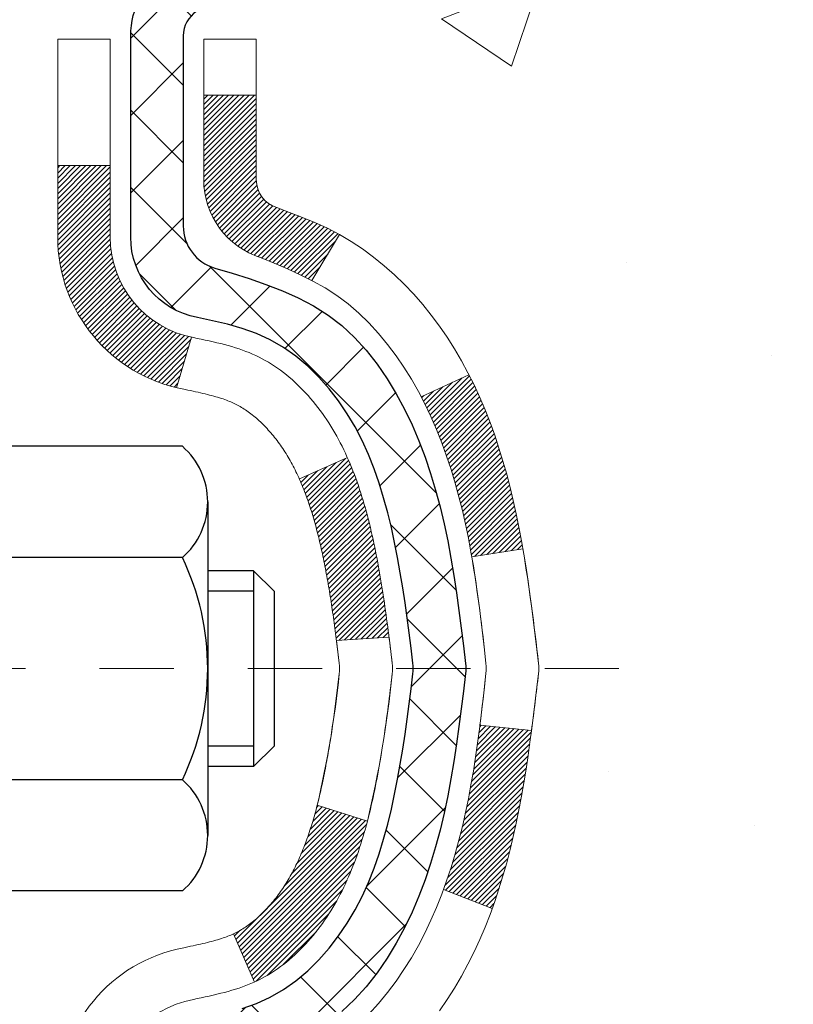
# Model space of a CAD drawing. Units: inches. Extents: x 6.2 to 48.4, y 2.7 to 37.
# Drawn here: x 28.3 to 29.3, y 24 to 25.3 of the extents above; entities that cross this region are included whole.
import ezdxf

# ---------------------------------------------------------------- set-up
doc = ezdxf.new("R2010")
doc.units = ezdxf.units.IN
doc.header["$MEASUREMENT"] = 0
doc.linetypes.add('CENTERX2', pattern=[4, 2.5, -0.5, 0.5, -0.5])
for name, color, linetype, lineweight in [('CENTERLINE - L', 1, 'CENTERX2', 18), ('CONCRETE - H', 130, 'Continuous', 9), ('DECK COAT - H', 20, 'Continuous', 20), ('DECK COAT - L', 22, 'Continuous', 18), ('DIMS', 50, 'Continuous', 25), ('MIG FOOT - H', 251, 'Continuous', 20), ('MIG RETAINER - H', 251, 'Continuous', 20), ('MIG RETAINER - L', 7, 'Continuous', 30), ('PVC SIDESHEET - H', 170, 'Continuous', 20), ('PVC SIDESHEET - L', 150, 'Continuous', 25), ('SCREW - L', 1, 'Continuous', 25)]:
    doc.layers.add(name, color=color, linetype=linetype, lineweight=lineweight)
doc.styles.add('ROMANS', font='romans', dxfattribs={"width": 0.9})
doc.styles.get("Standard").update_dxf_attribs({"font": 'arial.ttf'})
doc.dimstyles.get("Standard").update_dxf_attribs({"dimtxt": 0.18, "dimasz": 0.18, "dimexe": 0.18, "dimexo": 0.0625, "dimgap": 0.09, "dimtad": 0, "dimtih": 1, "dimtoh": 1, "dimdec": 4, "dimzin": 0, "dimdsep": 46, "dimtxsty": 'Standard', "dimcen": 0.09, "dimadec": 0, "dimazin": 0, "dimtfac": 1, "dimtdec": 4, "dimtofl": 0, "dimtmove": 0, "dimatfit": 3, "dimfxl": 1, "dimtolj": 1, "dimtzin": 0, "dimarcsym": 0})

# ---------------------------------------------------------------- blocks, each defined once
blk = doc.blocks.new('*D8')
at = {"layer": 'DEFPOINTS', "color": 0, "transparency": 16777216}
for p in [(26.3433, 26.1576), (28.0781, 22.6583), (32.9375, 22.6583)]:
    blk.add_point(p, dxfattribs=at)
at = {"layer": 'DIMS', "color": 0, "lineweight": -2, "transparency": 16777216}
for p, q in [((26.5433, 26.1576), (33.1375, 26.1576)), ((32.9375, 25.9576), (32.9375, 25.1339)), ((32.9375, 22.8583), (32.9375, 23.9225)), ((28.2781, 22.6583), (33.1375, 22.6583))]:
    blk.add_line(p, q, dxfattribs=at)
at = {"layer": 'DIMS', "color": 0, "transparency": 16777216}
for points in [[(32.9042, 25.9576), (32.9709, 25.9576), (32.9375, 26.1576)], [(32.9042, 22.8583), (32.9709, 22.8583), (32.9375, 22.6583)]]:
    blk.add_solid(points, dxfattribs=at)
at = {"layer": 'DIMS', "color": 0, "transparency": 16777216, "insert": (32.9375, 24.5282), "char_height": 0.24, "attachment_point": 5, "style": 'ROMANS'}
blk.add_mtext('\\A1; 3 1/2 IN\\P [88.9mm]', dxfattribs=at)

msp = doc.modelspace()

# ---------------------------------------------------------------- hatches: boundary and pattern name
at = {"layer": 'CONCRETE - H'}
h = msp.add_hatch(dxfattribs=at)
h.set_pattern_fill('AR-CONC', color=256, scale=0.19)
h.set_pattern_definition([(50, (285.8414, 468.2179), (1.3627943, -0.119229), [0.1425, -1.5675]), (355, (285.8414, 468.2179), (-0.2636275, 1.429165), [0.114, -1.254]), (100.45144, (285.955, 468.2079), (1.0991668, 1.309936), [0.1211064, -1.33217]), (46.1842, (285.8414, 468.5979), (2.0277585, -0.3144866), [0.21375, -2.35125]), (96.63564, (286.0104, 468.5717), (1.775858, 1.850825), [0.18166, -1.998256]), (351.18416, (285.8414, 468.5979), (1.775858, 1.850825), [0.171, -1.881]), (21, (286.0314, 468.5029), (1.1341234, -0.764976), [0.1425, -1.5675]), (326, (286.0314, 468.5029), (0.462299, 1.377785), [0.114, -1.254]), (71.45144, (286.1259, 468.4391), (1.5964225, 0.6128092), [0.1211064, -1.33217]), (37.5, (285.8414, 468.21787), (0.02310373, 0.6324983), [0, -1.2388, 0, -1.273, 0, -1.25875]), (7.5, (285.8414, 468.21787), (0.4998321, 0.74938225), [0, -0.7258, 0, -1.2103, 0, -0.47975]), (327.5, (285.4177, 468.21787), (1.01426263, -0.04285426), [0, -0.475, 0, -1.482, 0, -1.9665]), (317.5, (285.2277, 468.2179), (1.1080537, 0.1901995), [0, -0.6175, 0, -0.9842, 0, -1.3965])])
edge = h.paths.add_edge_path()
edge.add_spline(control_points=[(34.26189, 26.39196), (34.97783, 25.56318), (31.98404, 25.62162), (30.43935, 23.66582), (31.66532, 21.5413), (36.06718, 19.86628), (34.95133, 19.70872)], knot_values=[0, 0, 0, 0, 2.542098, 3.9593062, 7.3857519, 10.0015374, 10.0015374, 10.0015374, 10.0015374], degree=3, periodic=0)
edge.add_line((34.95133, 19.70872), (34.45833, 19.70872))
edge.add_line((34.45833, 19.70872), (34.45833, 19.83471))
edge.add_line((34.45833, 19.83471), (34.45833, 19.90557))
edge.add_line((34.45833, 19.90557), (33.78865, 19.90557))
edge.add_arc((33.78865, 19.94494), 0.03937, 240, 270, ccw=False)
edge.add_line((33.76896, 19.91085), (33.6332, 19.98923))
edge.add_arc((33.57808, 19.89376), 0.11024, 60, 90)
edge.add_line((33.57808, 20.004), (32.67013, 20.004))
edge.add_arc((32.67013, 20.04337), 0.03937, 240, 270, ccw=False)
edge.add_line((32.65044, 20.00927), (31.97035, 20.40192))
edge.add_arc((31.91035, 20.298), 0.12, 60.00003, 90)
edge.add_line((31.91035, 20.418), (31.69891, 20.418))
edge.add_arc((31.69891, 20.45737), 0.03937, 225, 270, ccw=False)
edge.add_line((31.67107, 20.42953), (31.55461, 20.546))
edge.add_arc((31.30491, 20.29629), 0.35313, 45, 76.098)
edge.add_arc((31.01562, 19.12752), 1.55717, 76.098, 103.902)
edge.add_arc((30.72634, 20.29629), 0.35313, 103.902, 135)
edge.add_line((30.47663, 20.546), (30.36017, 20.42953))
edge.add_arc((30.33233, 20.45737), 0.03937, 270, 315, ccw=False)
edge.add_line((30.33233, 20.418), (28.62142, 20.418))
edge.add_arc((28.62142, 20.45737), 0.03937, 180, 270, ccw=False)
edge.add_line((28.58205, 20.45737), (28.58205, 23.7456))
edge.add_arc((28.62142, 23.7456), 0.03937, 107.30238, 180, ccw=False)
edge.add_line((28.60972, 23.78319), (28.62699, 23.78972))
edge.add_line((28.62699, 23.78972), (28.64416, 23.79643))
edge.add_line((28.64416, 23.79643), (28.66115, 23.80352))
edge.add_line((28.66115, 23.80352), (28.67784, 23.81118))
edge.add_line((28.67784, 23.81118), (28.69415, 23.81959))
edge.add_line((28.69415, 23.81959), (28.70999, 23.8289))
edge.add_line((28.70999, 23.8289), (28.72533, 23.83909))
edge.add_line((28.72533, 23.83909), (28.74017, 23.85006))
edge.add_line((28.74017, 23.85006), (28.75448, 23.86171))
edge.add_line((28.75448, 23.86171), (28.76827, 23.87394))
edge.add_line((28.76827, 23.87394), (28.78152, 23.88671))
edge.add_line((28.78152, 23.88671), (28.79422, 23.9))
edge.add_line((28.79422, 23.9), (28.80635, 23.91383))
edge.add_line((28.80635, 23.91383), (28.81791, 23.92816))
edge.add_line((28.81791, 23.92816), (28.82891, 23.94295))
edge.add_line((28.82891, 23.94295), (28.83935, 23.95817))
edge.add_line((28.83935, 23.95817), (28.84923, 23.97376))
edge.add_line((28.84923, 23.97376), (28.85855, 23.98969))
edge.add_line((28.85855, 23.98969), (28.86732, 24.00591))
edge.add_line((28.86732, 24.00591), (28.87555, 24.0224))
edge.add_line((28.87555, 24.0224), (28.88325, 24.03911))
edge.add_line((28.88325, 24.03911), (28.89044, 24.05601))
edge.add_line((28.89044, 24.05601), (28.89714, 24.07308))
edge.add_line((28.89714, 24.07308), (28.90337, 24.09029))
edge.add_line((28.90337, 24.09029), (28.90916, 24.10764))
edge.add_line((28.90916, 24.10764), (28.91453, 24.12513))
edge.add_line((28.91453, 24.12513), (28.91952, 24.14274))
edge.add_line((28.91952, 24.14274), (28.92413, 24.16046))
edge.add_line((28.92413, 24.16046), (28.92841, 24.17829))
edge.add_line((28.92841, 24.17829), (28.93237, 24.19623))
edge.add_line((28.93237, 24.19623), (28.93604, 24.21425))
edge.add_line((28.93604, 24.21425), (28.93944, 24.23235))
edge.add_line((28.93944, 24.23235), (28.94261, 24.25053))
edge.add_line((28.94261, 24.25053), (28.94556, 24.26878))
edge.add_line((28.94556, 24.26878), (28.94833, 24.28709))
edge.add_line((28.94833, 24.28709), (28.95093, 24.30545))
edge.add_line((28.95093, 24.30545), (28.95302, 24.32099))
edge.add_line((28.95302, 24.32099), (28.95304, 24.32099))
edge.add_line((28.95304, 24.32099), (28.95576, 24.34229))
edge.add_line((28.95576, 24.34229), (28.95803, 24.36075))
edge.add_line((28.95803, 24.36075), (28.96024, 24.37923))
edge.add_line((28.96024, 24.37923), (28.9624, 24.39767))
edge.add_arc((28.90376, 24.4046), 0.05905, 353.26494, 366.67819)
edge.add_line((28.96241, 24.41146), (28.96024, 24.42996))
edge.add_line((28.96024, 24.42996), (28.95803, 24.44844))
edge.add_line((28.95803, 24.44844), (28.95576, 24.4669))
edge.add_line((28.95576, 24.4669), (28.9534, 24.48534))
edge.add_line((28.9534, 24.48534), (28.95093, 24.50374))
edge.add_line((28.95093, 24.50374), (28.94833, 24.5221))
edge.add_line((28.94833, 24.5221), (28.94556, 24.54041))
edge.add_line((28.94556, 24.54041), (28.94261, 24.55866))
edge.add_line((28.94261, 24.55866), (28.93944, 24.57684))
edge.add_line((28.93944, 24.57684), (28.93604, 24.59494))
edge.add_line((28.93604, 24.59494), (28.93237, 24.61297))
edge.add_line((28.93237, 24.61297), (28.92841, 24.6309))
edge.add_line((28.92841, 24.6309), (28.92413, 24.64873))
edge.add_line((28.92413, 24.64873), (28.91952, 24.66645))
edge.add_line((28.91952, 24.66645), (28.91453, 24.68406))
edge.add_line((28.91453, 24.68406), (28.90916, 24.70155))
edge.add_line((28.90916, 24.70155), (28.90337, 24.7189))
edge.add_line((28.90337, 24.7189), (28.89714, 24.73611))
edge.add_line((28.89714, 24.73611), (28.89044, 24.75318))
edge.add_line((28.89044, 24.75318), (28.88325, 24.77008))
edge.add_line((28.88325, 24.77008), (28.87555, 24.78679))
edge.add_line((28.87555, 24.78679), (28.86732, 24.80328))
edge.add_line((28.86732, 24.80328), (28.85855, 24.8195))
edge.add_line((28.85855, 24.8195), (28.84923, 24.83543))
edge.add_line((28.84923, 24.83543), (28.83935, 24.85102))
edge.add_line((28.83935, 24.85102), (28.82891, 24.86624))
edge.add_line((28.82891, 24.86624), (28.81791, 24.88103))
edge.add_line((28.81791, 24.88103), (28.80635, 24.89536))
edge.add_line((28.80635, 24.89536), (28.79422, 24.90919))
edge.add_line((28.79422, 24.90919), (28.78152, 24.92248))
edge.add_line((28.78152, 24.92248), (28.76827, 24.93525))
edge.add_line((28.76827, 24.93525), (28.75448, 24.94749))
edge.add_line((28.75448, 24.94749), (28.74017, 24.95914))
edge.add_line((28.74017, 24.95914), (28.72533, 24.9701))
edge.add_line((28.72533, 24.9701), (28.70999, 24.98029))
edge.add_line((28.70999, 24.98029), (28.69434, 24.98949))
edge.add_line((28.69434, 24.98949), (28.69435, 24.9895))
edge.add_line((28.69435, 24.9895), (28.69415, 24.9896))
edge.add_line((28.69415, 24.9896), (28.69434, 24.98949))
edge.add_line((28.69434, 24.98949), (28.67784, 24.99801))
edge.add_line((28.67784, 24.99801), (28.66115, 25.00567))
edge.add_line((28.66115, 25.00567), (28.64416, 25.01276))
edge.add_line((28.64416, 25.01276), (28.62699, 25.01947))
edge.add_line((28.62699, 25.01947), (28.60972, 25.026))
edge.add_arc((28.62142, 25.06359), 0.03937, 180, 252.69762, ccw=False)
edge.add_line((28.58205, 25.06359), (28.58205, 25.17748))
edge.add_line((28.58205, 25.17748), (28.58205, 25.25282))
edge.add_line((28.58205, 25.25282), (28.51119, 25.25282))
edge.add_line((28.51119, 25.25282), (28.48389, 25.25282))
edge.add_arc((28.523, 25.25738), 0.03937, 122.90315, 186.64026, ccw=False)
edge.add_line((28.50161, 25.29043), (28.81683, 25.49438))
edge.add_arc((28.63914, 25.69307), 0.26656, 311.80615, 360)
edge.add_line((28.9057, 25.69307), (28.9057, 25.74229))
edge.add_line((28.9057, 25.74229), (28.92458, 25.74229))
edge.add_line((28.92458, 25.74229), (28.99544, 25.74229))
edge.add_line((28.99544, 25.74229), (28.99544, 25.68859))
edge.add_line((28.99544, 25.68859), (29.19426, 25.68859))
edge.add_arc((29.19426, 25.76733), 0.07874, 270, 360)
edge.add_line((29.273, 25.76733), (29.273, 26.39189))
edge.add_line((29.273, 26.39189), (30.34012, 26.39189))
edge.add_line((30.34012, 26.39189), (34.26189, 26.39196))
at = {"layer": 'DECK COAT - H'}
h = msp.add_hatch(dxfattribs=at)
h.set_pattern_fill('ANSI31', color=256, scale=0.03937, style=0)
h.set_pattern_definition([(45, (-155.9460614, -51.0550936), (-0.00347984925, 0.00347984925), [])])
h.paths.add_polyline_path([(28.73182, 24.19893), (28.73044, 24.19375), (28.72901, 24.18859), (28.72755, 24.18344), (28.72605, 24.17832), (28.7245, 24.17322), (28.72291, 24.16815), (28.72127, 24.16311), (28.71959, 24.15809), (28.71785, 24.1531), (28.71607, 24.14815), (28.71424, 24.14322), (28.71235, 24.13832), (28.71042, 24.13346), (28.70843, 24.12863), (28.70638, 24.12383), (28.70427, 24.11908), (28.70211, 24.11435), (28.69989, 24.10967), (28.69761, 24.10502), (28.69526, 24.10041), (28.69285, 24.09585), (28.69038, 24.09132), (28.68784, 24.08684), (28.68523, 24.0824), (28.68256, 24.078), (28.67981, 24.07365), (28.677, 24.06935), (28.67411, 24.06509), (28.67115, 24.06089), (28.66812, 24.05673), (28.66501, 24.05262), (28.66182, 24.04857), (28.65857, 24.04458), (28.65525, 24.04065), (28.65186, 24.03678), (28.6484, 24.03299), (28.64489, 24.02927), (28.64131, 24.02563), (28.63767, 24.02207), (28.63397, 24.0186), (28.63021, 24.01521), (28.6264, 24.01192), (28.62254, 24.00872), (28.61863, 24.00562), (28.61466, 24.00262), (28.61065, 23.99973), (28.6066, 23.99695), (28.6025, 23.99428), (28.59836, 23.99172), (28.59419, 23.98929), (28.58999, 23.98697), (28.58573, 23.98477), (28.58142, 23.98269), (28.57969, 23.9819), (28.55131, 24.04683), (28.55409, 24.04816), (28.55764, 24.05002), (28.5612, 24.05205), (28.5648, 24.05427), (28.56844, 24.05668), (28.5721, 24.05927), (28.57576, 24.06204), (28.57942, 24.06499), (28.58306, 24.0681), (28.58669, 24.07138), (28.59029, 24.07483), (28.59385, 24.07842), (28.59736, 24.08216), (28.60082, 24.08603), (28.6042, 24.09002), (28.60752, 24.09413), (28.61076, 24.09834), (28.6139, 24.10264), (28.61695, 24.10702), (28.61992, 24.11152), (28.62281, 24.11611), (28.62563, 24.1208), (28.62836, 24.12559), (28.63103, 24.13049), (28.63362, 24.13549), (28.63614, 24.14059), (28.63858, 24.14579), (28.64096, 24.15109), (28.64327, 24.15649), (28.64551, 24.16198), (28.64769, 24.16757), (28.6498, 24.17326), (28.65185, 24.17904), (28.65384, 24.18491), (28.65578, 24.19088), (28.65765, 24.19694), (28.65947, 24.20308), (28.66123, 24.20932), (28.66294, 24.21563), (28.66415, 24.2203)])
h.paths.add_polyline_path([(28.66123, 24.59987), (28.65947, 24.6061), (28.65765, 24.61225), (28.65578, 24.61831), (28.65384, 24.62427), (28.65185, 24.63015), (28.6498, 24.63593), (28.64769, 24.64161), (28.64551, 24.6472), (28.64327, 24.6527), (28.64096, 24.6581), (28.64007, 24.66008), (28.70479, 24.68894), (28.70638, 24.68535), (28.70843, 24.68056), (28.71042, 24.67573), (28.71235, 24.67087), (28.71424, 24.66597), (28.71607, 24.66104), (28.71785, 24.65608), (28.71959, 24.6511), (28.72127, 24.64608), (28.72291, 24.64103), (28.7245, 24.63596), (28.72605, 24.63087), (28.72755, 24.62575), (28.72901, 24.6206), (28.73044, 24.61544), (28.73182, 24.61025), (28.73317, 24.60505), (28.73448, 24.59983), (28.73575, 24.5946), (28.737, 24.58935), (28.7382, 24.58408), (28.73938, 24.57881), (28.74052, 24.57352), (28.74164, 24.56822), (28.74272, 24.56291), (28.74378, 24.5576), (28.74481, 24.55227), (28.74582, 24.54694), (28.7468, 24.5416), (28.74776, 24.53626), (28.74869, 24.53092), (28.74961, 24.52556), (28.7505, 24.5202), (28.75137, 24.51483), (28.75222, 24.50946), (28.75305, 24.50408), (28.75387, 24.49869), (28.75467, 24.4933), (28.75545, 24.4879), (28.75622, 24.48249), (28.75698, 24.47708), (28.75772, 24.47166), (28.75845, 24.46624), (28.75917, 24.46081), (28.75988, 24.45537), (28.76058, 24.44993), (28.761, 24.44663), (28.6901, 24.44236), (28.68981, 24.44464), (28.68934, 24.44825), (28.68887, 24.45185), (28.68839, 24.45545), (28.68791, 24.45904), (28.68743, 24.46261), (28.68694, 24.46618), (28.68645, 24.46974), (28.68595, 24.47329), (28.68545, 24.47683), (28.68494, 24.48037), (28.68442, 24.48389), (28.6839, 24.48741), (28.68337, 24.49092), (28.68284, 24.49442), (28.6823, 24.49792), (28.68175, 24.50141), (28.68119, 24.50488), (28.68063, 24.50836), (28.68005, 24.51182), (28.67947, 24.51528), (28.67888, 24.51873), (28.67828, 24.52217), (28.67768, 24.5256), (28.67706, 24.52903), (28.67612, 24.53418), (28.67483, 24.54098), (28.6735, 24.54773), (28.67213, 24.55444), (28.67071, 24.56109), (28.66925, 24.5677), (28.66775, 24.57426), (28.6662, 24.58075), (28.66459, 24.58719), (28.66294, 24.59356)])
h.paths.add_polyline_path([(28.31434, 24.98609), (28.31434, 25.08249), (28.3852, 25.08249), (28.3852, 24.98609, 0.3551911), (28.49486, 24.8512), (28.47454, 24.78313, -0.3471263)])
h.paths.add_polyline_path([(28.87141, 24.24764), (28.87462, 24.26638), (28.87757, 24.28515), (28.88028, 24.30393), (28.88279, 24.32274), (28.88348, 24.32826), (28.95302, 24.32099), (28.95093, 24.30545), (28.94833, 24.28709), (28.94556, 24.26878), (28.94261, 24.25053), (28.93944, 24.23235), (28.93603, 24.21425), (28.93236, 24.19622), (28.9284, 24.17829), (28.92413, 24.16046), (28.91951, 24.14274), (28.91453, 24.12513), (28.90916, 24.10764), (28.90337, 24.09029), (28.90007, 24.08118), (28.83444, 24.10678), (28.83858, 24.11819), (28.84457, 24.13633), (28.85009, 24.15464), (28.85516, 24.17308), (28.8598, 24.19163), (28.86403, 24.21026), (28.86789, 24.22893)])
h.paths.add_polyline_path([(28.82505, 24.72664), (28.81747, 24.74409), (28.8093, 24.76124), (28.80428, 24.77087), (28.86866, 24.80059), (28.87555, 24.78679), (28.88325, 24.77008), (28.89044, 24.75318), (28.89714, 24.73611), (28.90337, 24.7189), (28.90916, 24.70155), (28.91453, 24.68406), (28.91951, 24.66645), (28.92413, 24.64873), (28.9284, 24.6309), (28.93236, 24.61296), (28.93603, 24.59494), (28.93944, 24.57684), (28.94133, 24.56599), (28.87254, 24.55495), (28.87141, 24.56155), (28.86789, 24.58025), (28.86403, 24.59893), (28.8598, 24.61755), (28.85516, 24.63611), (28.85009, 24.65455), (28.84457, 24.67286), (28.83858, 24.691), (28.83208, 24.70894)])
h.paths.add_polyline_path([(28.51119, 25.06359), (28.51119, 25.17748), (28.58205, 25.17748), (28.58205, 25.06359, 0.3282884), (28.60971, 25.026), (28.62699, 25.01947), (28.64416, 25.01276), (28.66115, 25.00567), (28.67784, 24.99801), (28.69415, 24.9896), (28.69434, 24.98949), (28.65704, 24.92744), (28.64126, 24.93537), (28.62392, 24.94333), (28.60634, 24.95093), (28.58864, 24.95834, -0.3282898)])
at = {"layer": 'MIG FOOT - H'}
h = msp.add_hatch(dxfattribs=at)
h.set_pattern_fill('ANSI31', color=256, scale=1.9685, style=0)
h.set_pattern_definition([(45, (-922.36833, -441.17078), (-0.17399246, 0.17399246), [])])
h.paths.add_polyline_path([(28.24212, 25.15472), (28.07812, 25.15472), (28.07812, 24.52984), (28.24212, 24.52984)])
edge = h.paths.add_edge_path()
edge.add_line((28.24212, 24.21722), (28.07812, 24.21722))
edge.add_line((28.07812, 24.21722), (28.07812, 20.31305))
edge.add_arc((28.43245, 20.31305), 0.35433, 180, 270)
edge.add_line((28.43245, 19.95872), (30.79687, 19.95872))
edge.add_line((30.79687, 19.95872), (30.79687, 20.12272))
edge.add_line((30.79687, 20.12272), (28.43245, 20.12272))
edge.add_arc((28.43245, 20.31305), 0.19033, 180, 270, ccw=False)
edge.add_line((28.24212, 20.31305), (28.24212, 24.21722))
h.paths.add_polyline_path([(31.76562, 20.12272), (31.23437, 20.12272), (31.23437, 19.95872), (31.76562, 19.95872)])
at = {"layer": 'MIG RETAINER - H'}
h = msp.add_hatch(dxfattribs=at)
h.set_pattern_fill('ANSI31', color=256, scale=0.47, style=0)
h.set_pattern_definition([(45, (-922.368333, -411.869635), (-0.0415425234, 0.0415425234), [])])
h.paths.add_polyline_path([(27.84012, 23.48272), (27.84012, 24.18346), (27.91441, 24.24805), (28.07812, 24.24805), (28.07812, 23.48272)])
edge = h.paths.add_edge_path()
edge.add_arc((28.62012, 25.93172), 0.078, 270, 360)
edge.add_line((28.69812, 25.93172), (28.69812, 26.19472))
edge.add_arc((28.71812, 26.19472), 0.02, 90, 180, ccw=False)
edge.add_line((28.71812, 26.21472), (28.80512, 26.21472))
edge.add_arc((28.80512, 26.18472), 0.03, 0, 90, ccw=False)
edge.add_line((28.83512, 26.18472), (28.83512, 25.64972))
edge.add_arc((28.67812, 25.64972), 0.157, -90, 0, ccw=False)
edge.add_line((28.67812, 25.49272), (28.51186, 25.49272))
edge.add_arc((28.51186, 25.41398), 0.07874, 90, 177.41448)
edge.add_arc((28.31831, 25.42272), 0.115, 275.21247, 357.41448, ccw=False)
edge.add_arc((28.32695, 25.32812), 0.02, 160.32576, 275.21247, ccw=False)
edge.add_arc((28.1969, 25.37461), 0.11811, 340.32576, 642.63422)
edge.add_arc((28.22711, 25.23985), 0.02, -10.62152, 102.63422, ccw=False)
edge.add_arc((28.16912, 25.25072), 0.079, 270, 349.37848, ccw=False)
edge.add_line((28.16912, 25.17172), (28.09512, 25.17172))
edge.add_arc((28.09512, 25.15472), 0.017, 90, 180)
edge.add_line((28.07812, 25.15472), (28.07812, 24.56065))
edge.add_line((28.07812, 24.56065), (27.91441, 24.56065))
edge.add_line((27.91441, 24.56065), (27.84012, 24.62523))
edge.add_line((27.84012, 24.62523), (27.84012, 26.18472))
edge.add_arc((27.87012, 26.18472), 0.03, 90, 180, ccw=False)
edge.add_line((27.87012, 26.21472), (27.93512, 26.21472))
edge.add_arc((27.93512, 26.19472), 0.02, 0, 90, ccw=False)
edge.add_line((27.95512, 26.19472), (27.95512, 25.93172))
edge.add_arc((28.03312, 25.93172), 0.078, 180, 270)
edge.add_line((28.03312, 25.85372), (28.03712, 25.85372))
edge.add_arc((28.03712, 25.93172), 0.078, 270, 360)
edge.add_line((28.11512, 25.93172), (28.11512, 26.19472))
edge.add_arc((28.13512, 26.19472), 0.02, 90, 180, ccw=False)
edge.add_line((28.13512, 26.21472), (28.27656, 26.21472))
edge.add_line((28.27656, 26.21472), (28.27656, 25.88383))
edge.add_line((28.27656, 25.88383), (28.29585, 25.8645))
edge.add_line((28.29585, 25.8645), (28.29585, 25.78735))
edge.add_line((28.29585, 25.78735), (28.35371, 25.74878))
edge.add_line((28.35371, 25.74878), (28.41156, 25.78735))
edge.add_line((28.41156, 25.78735), (28.41156, 25.8645))
edge.add_line((28.41156, 25.8645), (28.43085, 25.88378))
edge.add_line((28.43085, 25.88378), (28.43085, 26.21472))
edge.add_line((28.43085, 26.21472), (28.51812, 26.21472))
edge.add_arc((28.51812, 26.19472), 0.02, 0, 90, ccw=False)
edge.add_line((28.53812, 26.19472), (28.53812, 25.93172))
edge.add_arc((28.61612, 25.93172), 0.078, 180, 270)
edge.add_line((28.61612, 25.85372), (28.62012, 25.85372))
at = {"layer": 'PVC SIDESHEET - H'}
h = msp.add_hatch(dxfattribs=at)
h.set_pattern_fill('ANSI37', color=256, scale=0.59055, style=0)
h.set_pattern_definition([(45, (-155.94606, -51.05509), (-0.05219774, 0.05219774), []), (135, (-155.94606, -51.05509), (-0.05219774, -0.05219774), [])])
h.paths.add_polyline_path([(28.41276, 25.1835), (28.41276, 25.25738, -0.2544175), (28.46311, 25.34993), (28.68398, 25.49283, 0.4033078), (28.83512, 25.64972), (28.83512, 25.67457, 0.023531), (28.83599, 25.69307), (28.83599, 26.1911, 0.4142136), (28.81237, 26.21472), (28.43245, 26.21472), (28.43245, 26.27378), (28.45705, 26.29346), (28.79546, 26.29346, -0.4142136), (28.90569, 26.18323), (28.90569, 25.69307, -0.2134408), (28.81683, 25.49438), (28.50161, 25.29043, 0.2544175), (28.48363, 25.25738), (28.48363, 25.1835), (28.48363, 25.00105, 0.3306422), (28.5256, 24.94452), (28.54936, 24.93744), (28.57242, 24.93018), (28.59509, 24.92236), (28.61723, 24.91376), (28.63867, 24.90413), (28.65926, 24.89326), (28.67885, 24.88091), (28.69727, 24.86685), (28.71442, 24.85098), (28.7303, 24.83354), (28.74495, 24.81483), (28.7584, 24.79516), (28.7707, 24.77484), (28.78188, 24.75406), (28.79203, 24.73289), (28.80122, 24.71138), (28.80952, 24.68955), (28.81699, 24.66742), (28.82371, 24.64503), (28.82973, 24.62239), (28.83514, 24.59953), (28.83998, 24.57647), (28.84434, 24.55324), (28.84828, 24.52985), (28.85186, 24.50635), (28.85515, 24.48273), (28.85822, 24.45904), (28.86114, 24.4353), (28.86397, 24.41152, -0.059335), (28.86396, 24.39756), (28.86114, 24.37389), (28.85822, 24.35014), (28.85515, 24.32645), (28.85186, 24.30284), (28.84828, 24.27933), (28.84434, 24.25595), (28.83998, 24.23272), (28.83514, 24.20966), (28.82973, 24.1868), (28.82371, 24.16416), (28.81699, 24.14176), (28.80952, 24.11964), (28.80122, 24.09781), (28.79203, 24.07629), (28.78188, 24.05513), (28.7707, 24.03435), (28.7584, 24.01403), (28.74495, 23.99436), (28.7303, 23.97565), (28.71442, 23.95821), (28.69727, 23.94234), (28.67885, 23.92828), (28.65926, 23.91593), (28.63867, 23.90506), (28.61723, 23.89543), (28.59509, 23.88682), (28.57242, 23.879), (28.54936, 23.87174), (28.52607, 23.86481, 0.3329817), (28.48363, 23.80814), (28.41276, 23.80814), (28.41276, 23.8231, -0.3608118), (28.50264, 23.93144), (28.52296, 23.93578), (28.5431, 23.94055), (28.5629, 23.94614), (28.58217, 23.95299), (28.60075, 23.96149), (28.6185, 23.9718), (28.63538, 23.98374), (28.65132, 23.99712), (28.66626, 24.01175), (28.68016, 24.02743), (28.69294, 24.04399), (28.70458, 24.06122), (28.71509, 24.07904), (28.72457, 24.09738), (28.73309, 24.11618), (28.74073, 24.13537), (28.74758, 24.15488), (28.7537, 24.17466), (28.75918, 24.19464), (28.76409, 24.21476), (28.76852, 24.23495), (28.77253, 24.25518), (28.77617, 24.27545), (28.77949, 24.29575), (28.78254, 24.31607), (28.78538, 24.33641), (28.78804, 24.35677), (28.79059, 24.37714), (28.79306, 24.39741, 0.0606009), (28.79307, 24.41168), (28.79059, 24.43205), (28.78804, 24.45242), (28.78538, 24.47278), (28.78254, 24.49312), (28.77949, 24.51344), (28.77617, 24.53374), (28.77253, 24.554), (28.76852, 24.57424), (28.76409, 24.59443), (28.75918, 24.61455), (28.7537, 24.63453), (28.74758, 24.65431), (28.74073, 24.67382), (28.73309, 24.69301), (28.72457, 24.7118), (28.71509, 24.73014), (28.70458, 24.74796), (28.69294, 24.7652), (28.68016, 24.78175), (28.66626, 24.79744), (28.65132, 24.81207), (28.63538, 24.82545), (28.6185, 24.83739), (28.60075, 24.8477), (28.58217, 24.8562), (28.5629, 24.86305), (28.5431, 24.86864), (28.52296, 24.8734), (28.50264, 24.87775, -0.3608118), (28.41276, 24.98609)])

# ---------------------------------------------------------------- linework, layer by layer
at = {"layer": 'CENTERLINE - L', "ltscale": 0.03}
msp.add_line((29.07078, 24.40472), (27.79111, 24.40472), dxfattribs=at)
at = {"layer": 'DECK COAT - L'}
for p, q in [((28.51119, 25.17748), (28.58205, 25.17748)), ((28.31434, 25.08249), (28.3852, 25.08249)), ((28.69434, 24.9895), (28.65706, 24.92746)), ((28.49486, 24.8512), (28.47454, 24.78313)), ((28.8687, 24.8006), (28.80436, 24.7709)), ((28.7048, 24.68895), (28.64007, 24.66008)), ((28.90013, 24.08115), (28.8345, 24.10675)), ((28.57969, 23.98189), (28.5513, 24.04683))]:
    msp.add_line(p, q, dxfattribs=at)
for points in [[(28.31434, 23.8231, -0.3608118), (28.48447, 24.02817), (28.48609, 24.02854), (28.48972, 24.0293), (28.49327, 24.03006), (28.49675, 24.03081), (28.50016, 24.03155), (28.5035, 24.03229), (28.50675, 24.03302), (28.50993, 24.03376), (28.51303, 24.03449), (28.51605, 24.03523), (28.51899, 24.03598), (28.52185, 24.03672), (28.52462, 24.03747), (28.52732, 24.03823), (28.52994, 24.03899), (28.53247, 24.03976), (28.53492, 24.04054), (28.53729, 24.04132), (28.53957, 24.0421), (28.54176, 24.04289), (28.54386, 24.04368), (28.54588, 24.04448), (28.5478, 24.04528), (28.54965, 24.04608), (28.55145, 24.0469), (28.55322, 24.04775), (28.55498, 24.04863), (28.55675, 24.04956), (28.55852, 24.05053), (28.5603, 24.05154), (28.56209, 24.0526), (28.56389, 24.05371), (28.56571, 24.05487), (28.56753, 24.05607), (28.56935, 24.05732), (28.57118, 24.05862), (28.57301, 24.05996), (28.57484, 24.06134), (28.57667, 24.06277), (28.5785, 24.06425), (28.58033, 24.06576), (28.58215, 24.06732), (28.58397, 24.06892), (28.58578, 24.07056), (28.58759, 24.07224), (28.58939, 24.07396), (28.59118, 24.07572), (28.59296, 24.07752), (28.59473, 24.07936), (28.59648, 24.08123), (28.59823, 24.08313), (28.59995, 24.08506), (28.60166, 24.08703), (28.60336, 24.08902), (28.60503, 24.09105), (28.60669, 24.0931), (28.60833, 24.09518), (28.60995, 24.09728), (28.61154, 24.09941), (28.61311, 24.10156), (28.61466, 24.10374), (28.61619, 24.10593), (28.6177, 24.10815), (28.61918, 24.1104), (28.62065, 24.11267), (28.62209, 24.11496), (28.62352, 24.11728), (28.62492, 24.11963), (28.62631, 24.122), (28.62768, 24.1244), (28.62903, 24.12682), (28.63036, 24.12927), (28.63168, 24.13174), (28.63297, 24.13424), (28.63425, 24.13677), (28.63551, 24.13932), (28.63675, 24.14189), (28.63797, 24.1445), (28.63918, 24.14712), (28.64037, 24.14977), (28.64154, 24.15245), (28.6427, 24.15514), (28.64383, 24.15787), (28.64495, 24.16062), (28.64606, 24.16339), (28.64715, 24.16618), (28.64822, 24.169), (28.64928, 24.17185), (28.65032, 24.17471), (28.65134, 24.1776), (28.65235, 24.18052), (28.65335, 24.18345), (28.65433, 24.18641), (28.6553, 24.1894), (28.65625, 24.1924), (28.65718, 24.19543), (28.65811, 24.19848), (28.65902, 24.20156), (28.65991, 24.20466), (28.66079, 24.20778), (28.66166, 24.21091), (28.66252, 24.21407), (28.66336, 24.21724), (28.66419, 24.22042), (28.665, 24.22363), (28.6658, 24.22684), (28.66659, 24.23008), (28.66737, 24.23332), (28.66813, 24.23659), (28.66888, 24.23986), (28.66962, 24.24316), (28.67035, 24.24646), (28.67107, 24.24978), (28.67178, 24.25311), (28.67247, 24.25645), (28.67316, 24.2598), (28.67383, 24.26317), (28.6745, 24.26654), (28.67515, 24.26993), (28.6758, 24.27333), (28.67643, 24.27674), (28.67706, 24.28016), (28.67768, 24.28358), (28.67828, 24.28702), (28.67888, 24.29046), (28.67947, 24.29391), (28.68005, 24.29737), (28.68063, 24.30083), (28.68119, 24.3043), (28.68175, 24.30778), (28.6823, 24.31127), (28.68284, 24.31476), (28.68337, 24.31827), (28.6839, 24.32178), (28.68442, 24.32529), (28.68494, 24.32882), (28.68545, 24.33235), (28.68595, 24.3359), (28.68645, 24.33945), (28.68694, 24.34301), (28.68743, 24.34658), (28.68791, 24.35015), (28.68839, 24.35374), (28.68887, 24.35733), (28.68934, 24.36094), (28.68981, 24.36455), (28.69027, 24.36817), (28.69074, 24.3718), (28.6912, 24.37544), (28.69165, 24.37909), (28.69211, 24.38275), (28.69256, 24.38641), (28.69301, 24.39009), (28.69347, 24.39377), (28.69392, 24.39746, 0.0606463), (28.69392, 24.41173), (28.69347, 24.41542), (28.69301, 24.4191), (28.69256, 24.42277), (28.69211, 24.42644), (28.69165, 24.4301), (28.6912, 24.43374), (28.69074, 24.43738), (28.69027, 24.44102), (28.68981, 24.44464), (28.68934, 24.44825), (28.68887, 24.45185), (28.68839, 24.45545), (28.68791, 24.45904), (28.68743, 24.46261), (28.68694, 24.46618), (28.68645, 24.46974), (28.68595, 24.47329), (28.68545, 24.47683), (28.68494, 24.48037), (28.68442, 24.48389), (28.6839, 24.48741), (28.68337, 24.49092), (28.68284, 24.49442), (28.6823, 24.49792), (28.68175, 24.50141), (28.68119, 24.50488), (28.68063, 24.50836), (28.68005, 24.51182), (28.67947, 24.51528), (28.67888, 24.51873), (28.67828, 24.52217), (28.67768, 24.5256), (28.67706, 24.52903), (28.67643, 24.53245), (28.6758, 24.53586), (28.67515, 24.53926), (28.6745, 24.54264), (28.67383, 24.54602), (28.67316, 24.54939), (28.67247, 24.55274), (28.67178, 24.55608), (28.67107, 24.55941), (28.67035, 24.56273), (28.66962, 24.56603), (28.66888, 24.56932), (28.66813, 24.5726), (28.66737, 24.57586), (28.66659, 24.57911), (28.6658, 24.58234), (28.665, 24.58556), (28.66419, 24.58876), (28.66336, 24.59195), (28.66252, 24.59512), (28.66166, 24.59828), (28.66079, 24.60141), (28.65991, 24.60453), (28.65902, 24.60763), (28.65811, 24.6107), (28.65718, 24.61375), (28.65625, 24.61678), (28.6553, 24.61979), (28.65433, 24.62277), (28.65335, 24.62573), (28.65235, 24.62867), (28.65134, 24.63159), (28.65032, 24.63448), (28.64928, 24.63734), (28.64822, 24.64019), (28.64715, 24.643), (28.64606, 24.6458), (28.64495, 24.64857), (28.64383, 24.65132), (28.6427, 24.65404), (28.64154, 24.65674), (28.64037, 24.65942), (28.63918, 24.66207), (28.63797, 24.66469), (28.63675, 24.66729), (28.63551, 24.66987), (28.63425, 24.67242), (28.63297, 24.67495), (28.63168, 24.67744), (28.63036, 24.67992), (28.62903, 24.68237), (28.62768, 24.68479), (28.62631, 24.68719), (28.62492, 24.68956), (28.62352, 24.69191), (28.62209, 24.69423), (28.62065, 24.69652), (28.61918, 24.69879), (28.6177, 24.70104), (28.61619, 24.70326), (28.61466, 24.70545), (28.61311, 24.70763), (28.61154, 24.70978), (28.60995, 24.71191), (28.60833, 24.71401), (28.60669, 24.71609), (28.60503, 24.71814), (28.60336, 24.72016), (28.60166, 24.72216), (28.59995, 24.72413), (28.59823, 24.72606), (28.59648, 24.72796), (28.59473, 24.72983), (28.59296, 24.73167), (28.59118, 24.73346), (28.58939, 24.73522), (28.58759, 24.73694), (28.58578, 24.73863), (28.58397, 24.74027), (28.58215, 24.74187), (28.58033, 24.74342), (28.5785, 24.74494), (28.57667, 24.74641), (28.57484, 24.74784), (28.57301, 24.74923), (28.57118, 24.75057), (28.56935, 24.75187), (28.56753, 24.75312), (28.56571, 24.75432), (28.56389, 24.75548), (28.56209, 24.75659), (28.5603, 24.75765), (28.55852, 24.75866), (28.55675, 24.75963), (28.55498, 24.76056), (28.55322, 24.76144), (28.55145, 24.76229), (28.54965, 24.76311), (28.5478, 24.76391), (28.54588, 24.76471), (28.54386, 24.76551), (28.54176, 24.7663), (28.53957, 24.76709), (28.53729, 24.76787), (28.53492, 24.76865), (28.53247, 24.76943), (28.52994, 24.7702), (28.52732, 24.77096), (28.52462, 24.77171), (28.52185, 24.77246), (28.51899, 24.77321), (28.51605, 24.77395), (28.51303, 24.77469), (28.50993, 24.77543), (28.50675, 24.77617), (28.5035, 24.7769), (28.50016, 24.77764), (28.49675, 24.77838), (28.49327, 24.77913), (28.48972, 24.77989), (28.48609, 24.78065), (28.48447, 24.78102, -0.3608118), (28.31434, 24.98609), (28.31434, 25.08249), (28.31434, 25.25282), (28.3852, 25.25282), (28.3852, 25.08249), (28.3852, 24.98609, 0.3608118), (28.49756, 24.85066), (28.50244, 24.84963), (28.50785, 24.84848), (28.51322, 24.84733), (28.51854, 24.84616), (28.5238, 24.84496), (28.529, 24.84374), (28.53414, 24.84248), (28.53921, 24.84118), (28.54421, 24.83983), (28.54914, 24.83842), (28.55399, 24.83695), (28.55877, 24.83541), (28.56347, 24.8338), (28.56808, 24.83211), (28.57261, 24.83034), (28.57705, 24.82847), (28.58142, 24.8265), (28.58573, 24.82442), (28.58999, 24.82222), (28.59419, 24.8199), (28.59836, 24.81747), (28.6025, 24.81491), (28.6066, 24.81224), (28.61065, 24.80945), (28.61466, 24.80656), (28.61863, 24.80357), (28.62254, 24.80047), (28.6264, 24.79727), (28.63021, 24.79398), (28.63397, 24.79059), (28.63767, 24.78712), (28.64131, 24.78356), (28.64489, 24.77991), (28.6484, 24.7762), (28.65186, 24.7724), (28.65525, 24.76854), (28.65857, 24.76461), (28.66182, 24.76062), (28.66501, 24.75657), (28.66812, 24.75246), (28.67115, 24.7483), (28.67411, 24.74409), (28.677, 24.73984), (28.67981, 24.73553), (28.68256, 24.73118), (28.68523, 24.72679), (28.68784, 24.72235), (28.69038, 24.71787), (28.69285, 24.71334), (28.69526, 24.70877), (28.69761, 24.70417), (28.69989, 24.69952), (28.70211, 24.69484), (28.70427, 24.69011), (28.70638, 24.68535), (28.70843, 24.68056), (28.71042, 24.67573), (28.71235, 24.67087), (28.71424, 24.66597), (28.71607, 24.66104), (28.71785, 24.65608), (28.71959, 24.6511), (28.72127, 24.64608), (28.72291, 24.64103), (28.7245, 24.63596), (28.72605, 24.63087), (28.72755, 24.62575), (28.72901, 24.6206), (28.73044, 24.61544), (28.73182, 24.61025), (28.73317, 24.60505), (28.73448, 24.59983), (28.73575, 24.5946), (28.737, 24.58935), (28.7382, 24.58408), (28.73938, 24.57881), (28.74052, 24.57352), (28.74164, 24.56822), (28.74272, 24.56291), (28.74378, 24.5576), (28.74481, 24.55227), (28.74582, 24.54694), (28.7468, 24.5416), (28.74776, 24.53626), (28.74869, 24.53092), (28.74961, 24.52556), (28.7505, 24.5202), (28.75137, 24.51483), (28.75222, 24.50946), (28.75305, 24.50408), (28.75387, 24.49869), (28.75467, 24.4933), (28.75545, 24.4879), (28.75622, 24.48249), (28.75698, 24.47708), (28.75772, 24.47166), (28.75845, 24.46624), (28.75917, 24.46081), (28.75988, 24.45537), (28.76058, 24.44993), (28.76127, 24.44449), (28.76195, 24.43903), (28.76263, 24.43357), (28.76331, 24.42811), (28.76398, 24.42264), (28.76464, 24.41717), (28.76531, 24.41169, -0.0602678), (28.76531, 24.3975), (28.76464, 24.39202), (28.76398, 24.38655), (28.76331, 24.38108), (28.76263, 24.37561), (28.76195, 24.37016), (28.76127, 24.3647), (28.76058, 24.35926), (28.75988, 24.35381), (28.75917, 24.34838), (28.75845, 24.34295), (28.75772, 24.33752), (28.75698, 24.33211), (28.75622, 24.32669), (28.75545, 24.32129), (28.75467, 24.31589), (28.75387, 24.31049), (28.75305, 24.30511), (28.75222, 24.29973), (28.75137, 24.29435), (28.7505, 24.28899), (28.74961, 24.28363), (28.74869, 24.27827), (28.74776, 24.27293), (28.7468, 24.26758), (28.74582, 24.26225), (28.74481, 24.25692), (28.74378, 24.25159), (28.74272, 24.24627), (28.74164, 24.24097), (28.74052, 24.23567), (28.73938, 24.23038), (28.7382, 24.2251), (28.737, 24.21984), (28.73575, 24.21459), (28.73448, 24.20936), (28.73317, 24.20414), (28.73182, 24.19893), (28.73044, 24.19375), (28.72901, 24.18859), (28.72755, 24.18344), (28.72605, 24.17832), (28.7245, 24.17322), (28.72291, 24.16815), (28.72127, 24.16311), (28.71959, 24.15809), (28.71785, 24.1531), (28.71607, 24.14815), (28.71424, 24.14322), (28.71235, 24.13832), (28.71042, 24.13346), (28.70843, 24.12863), (28.70638, 24.12383), (28.70427, 24.11908), (28.70211, 24.11435), (28.69989, 24.10967), (28.69761, 24.10502), (28.69526, 24.10041), (28.69285, 24.09585), (28.69038, 24.09132), (28.68784, 24.08684), (28.68523, 24.0824), (28.68256, 24.078), (28.67981, 24.07365), (28.677, 24.06935), (28.67411, 24.06509), (28.67115, 24.06089), (28.66812, 24.05673), (28.66501, 24.05262), (28.66182, 24.04857), (28.65857, 24.04458), (28.65525, 24.04065), (28.65186, 24.03678), (28.6484, 24.03299), (28.64489, 24.02927), (28.64131, 24.02563), (28.63767, 24.02207), (28.63397, 24.0186), (28.63021, 24.01521), (28.6264, 24.01192), (28.62254, 24.00872), (28.61863, 24.00562), (28.61466, 24.00262), (28.61065, 23.99973), (28.6066, 23.99695), (28.6025, 23.99428), (28.59836, 23.99172), (28.59419, 23.98929), (28.58999, 23.98697), (28.58573, 23.98477), (28.58142, 23.98269), (28.57705, 23.98071), (28.57261, 23.97885), (28.56808, 23.97707), (28.56347, 23.97538), (28.55877, 23.97378), (28.55399, 23.97224), (28.54914, 23.97077), (28.54421, 23.96936), (28.53921, 23.96801), (28.53414, 23.96671), (28.529, 23.96545), (28.5238, 23.96423), (28.51854, 23.96303), (28.51322, 23.96186), (28.50785, 23.96071), (28.50244, 23.95956), (28.49756, 23.95852, 0.3608118), (28.3852, 23.8231)], [(28.73382, 23.93879), (28.74672, 23.95289), (28.7589, 23.96764), (28.77034, 23.9829), (28.78108, 23.99859), (28.79114, 24.01467), (28.80053, 24.03113), (28.8093, 24.04795), (28.81747, 24.0651), (28.82505, 24.08254), (28.83208, 24.10025), (28.83858, 24.11819), (28.84457, 24.13633), (28.85009, 24.15464), (28.85516, 24.17308), (28.8598, 24.19163), (28.86403, 24.21026), (28.86789, 24.22893), (28.87141, 24.24764), (28.87462, 24.26638), (28.87757, 24.28515), (28.88028, 24.30393), (28.88279, 24.32274), (28.88515, 24.34157), (28.88738, 24.3604), (28.88953, 24.37925), (28.89163, 24.3981, 0.0551569), (28.89163, 24.41109), (28.88953, 24.42994), (28.88738, 24.44878), (28.88515, 24.46762), (28.88279, 24.48645), (28.88028, 24.50525), (28.87757, 24.52404), (28.87462, 24.54281), (28.87141, 24.56155), (28.86789, 24.58025), (28.86403, 24.59893), (28.8598, 24.61755), (28.85516, 24.63611), (28.85009, 24.65455), (28.84457, 24.67286), (28.83858, 24.691), (28.83208, 24.70894), (28.82505, 24.72664), (28.81747, 24.74409), (28.8093, 24.76124), (28.80053, 24.77806), (28.79114, 24.79452), (28.78108, 24.8106), (28.77034, 24.82628), (28.7589, 24.84155), (28.74672, 24.8563), (28.73382, 24.8704), (28.72017, 24.88371), (28.70577, 24.89608), (28.69061, 24.90737), (28.67472, 24.91757), (28.65823, 24.92684), (28.64126, 24.93537), (28.62392, 24.94333), (28.60634, 24.95093), (28.58864, 24.95834, -0.3282898), (28.51119, 25.06359), (28.51119, 25.25282), (28.58205, 25.25282), (28.58205, 25.06359, 0.3282884), (28.60971, 25.026), (28.62699, 25.01947), (28.64416, 25.01276), (28.66115, 25.00567), (28.67784, 24.99801), (28.69415, 24.9896), (28.70999, 24.98029), (28.72533, 24.9701), (28.74016, 24.95913), (28.75448, 24.94748), (28.76827, 24.93524), (28.78152, 24.92248), (28.79422, 24.90919), (28.80635, 24.89536), (28.81791, 24.88103), (28.82891, 24.86624), (28.83934, 24.85102), (28.84922, 24.83543), (28.85855, 24.8195), (28.86732, 24.80328), (28.87555, 24.78679), (28.88325, 24.77008), (28.89044, 24.75318), (28.89714, 24.73611), (28.90337, 24.7189), (28.90916, 24.70155), (28.91453, 24.68406), (28.91951, 24.66645), (28.92413, 24.64873), (28.9284, 24.6309), (28.93236, 24.61296), (28.93603, 24.59494), (28.93944, 24.57684), (28.94261, 24.55866), (28.94556, 24.54041), (28.94833, 24.5221), (28.95093, 24.50374), (28.9534, 24.48534), (28.95575, 24.4669), (28.95802, 24.44844), (28.96023, 24.42996), (28.96241, 24.41146, -0.0583443), (28.96241, 24.39773), (28.96023, 24.37923), (28.95802, 24.36075), (28.95575, 24.34229), (28.9534, 24.32385), (28.95093, 24.30545), (28.94833, 24.28709), (28.94556, 24.26878), (28.94261, 24.25053), (28.93944, 24.23235), (28.93603, 24.21425), (28.93236, 24.19622), (28.9284, 24.17829), (28.92413, 24.16046), (28.91951, 24.14274), (28.91453, 24.12513), (28.90916, 24.10764), (28.90337, 24.09029), (28.89714, 24.07307), (28.89044, 24.05601), (28.88325, 24.03911), (28.87555, 24.0224), (28.86732, 24.00591), (28.85855, 23.98969), (28.84922, 23.97376), (28.83934, 23.95816), (28.82891, 23.94295)], [(28.95302, 24.32099), (28.8835, 24.32826, 0.0040409), (28.89163, 24.3981, 0.0551569), (28.89163, 24.41109, 0.0156727), (28.87258, 24.55495), (28.94133, 24.56599, -0.0139137), (28.96241, 24.41146, -0.0583443), (28.96241, 24.39773, -0.0034974), (28.95302, 24.32099, -0.3690342)], [(28.761, 24.44663), (28.76531, 24.41169, -0.0602678), (28.76531, 24.3975, -0.0335951), (28.73182, 24.19893), (28.66415, 24.2203, 0.032), (28.69392, 24.39746, 0.0606463), (28.69392, 24.41173), (28.6901, 24.44236), (28.761, 24.44663)]]:
    msp.add_lwpolyline(points, format="xyb", dxfattribs=at)
at = {"layer": 'MIG RETAINER - L'}
msp.add_lwpolyline([(28.30811, 25.33485, 3.8882952), (28.22273, 25.25936, -0.5387583), (28.24676, 25.23616, -0.3609021), (28.16912, 25.17172), (28.09512, 25.17172, 0.4142136), (28.07812, 25.15472), (28.07812, 24.56065), (27.91441, 24.56065), (27.84012, 24.62523), (27.84012, 26.18472, -0.4142136)], format="xyb", dxfattribs=at)
at = {"layer": 'PVC SIDESHEET - L'}
for points in [[(28.5629, 23.94614), (28.58217, 23.95299), (28.60075, 23.96149), (28.6185, 23.9718), (28.63538, 23.98374), (28.65132, 23.99712), (28.66626, 24.01175), (28.68016, 24.02743), (28.69294, 24.04399), (28.70458, 24.06122), (28.71509, 24.07904), (28.72457, 24.09738), (28.73309, 24.11618), (28.74073, 24.13537), (28.74758, 24.15488), (28.7537, 24.17466), (28.75918, 24.19464), (28.76409, 24.21476), (28.76852, 24.23495), (28.77253, 24.25518), (28.77617, 24.27545), (28.77949, 24.29575), (28.78254, 24.31607), (28.78538, 24.33641), (28.78804, 24.35677), (28.79059, 24.37714), (28.79307, 24.39751, 0.0601804), (28.79307, 24.41168), (28.79059, 24.43205), (28.78804, 24.45242), (28.78538, 24.47278), (28.78254, 24.49312), (28.77949, 24.51344), (28.77617, 24.53374), (28.77253, 24.554), (28.76852, 24.57424), (28.76409, 24.59443), (28.75918, 24.61455), (28.7537, 24.63453), (28.74758, 24.65431), (28.74073, 24.67382), (28.73309, 24.69301), (28.72457, 24.7118), (28.71509, 24.73014), (28.70458, 24.74796), (28.69294, 24.7652), (28.68016, 24.78175), (28.66626, 24.79744), (28.65132, 24.81207), (28.63538, 24.82545), (28.6185, 24.83739), (28.60075, 24.8477), (28.58217, 24.8562), (28.5629, 24.86305), (28.5431, 24.86864), (28.52296, 24.8734), (28.50264, 24.87775, -0.3608118), (28.41276, 24.98609), (28.41276, 25.1835), (28.41276, 25.25738, -0.2544175), (28.46311, 25.34993)], [(28.50161, 25.29043, 0.2544175), (28.48363, 25.25738), (28.48363, 25.1835), (28.48363, 25.00105, 0.3329817), (28.52607, 24.94437), (28.54936, 24.93744), (28.57242, 24.93018), (28.59509, 24.92236), (28.61723, 24.91376), (28.63867, 24.90413), (28.65926, 24.89326), (28.67885, 24.88091), (28.69727, 24.86685), (28.71442, 24.85098), (28.7303, 24.83354), (28.74495, 24.81483), (28.7584, 24.79516), (28.7707, 24.77484), (28.78188, 24.75406), (28.79203, 24.73289), (28.80122, 24.71138), (28.80952, 24.68955), (28.81699, 24.66742), (28.82371, 24.64503), (28.82973, 24.62239), (28.83514, 24.59953), (28.83998, 24.57647), (28.84434, 24.55324), (28.84828, 24.52985), (28.85186, 24.50635), (28.85515, 24.48273), (28.85822, 24.45904), (28.86114, 24.4353), (28.86397, 24.41152, -0.0588806), (28.86397, 24.39766), (28.86114, 24.37389), (28.85822, 24.35014), (28.85515, 24.32645), (28.85186, 24.30284), (28.84828, 24.27933), (28.84434, 24.25595), (28.83998, 24.23272), (28.83514, 24.20966), (28.82973, 24.1868), (28.82371, 24.16416), (28.81699, 24.14176), (28.80952, 24.11964), (28.80122, 24.09781), (28.79203, 24.07629), (28.78188, 24.05513), (28.7707, 24.03435), (28.7584, 24.01403), (28.74495, 23.99436), (28.7303, 23.97565), (28.71442, 23.95821), (28.69727, 23.94234)]]:
    msp.add_lwpolyline(points, format="xyb", dxfattribs=at)
at = {"layer": 'SCREW - L'}
for p, q in [((28.48241, 24.70406), (28.24212, 24.70406)), ((28.51654, 24.62913), (28.51654, 24.17957)), ((28.48241, 24.55421), (28.24212, 24.55421)), ((28.57847, 24.53607), (28.51654, 24.53607)), ((28.57847, 24.53607), (28.60591, 24.50863)), ((28.57847, 24.53607), (28.57847, 24.27263)), ((28.57847, 24.50863), (28.51654, 24.50863)), ((28.60591, 24.50863), (28.60591, 24.30007)), ((28.57847, 24.30007), (28.51654, 24.30007)), ((28.60591, 24.30007), (28.57847, 24.27263)), ((28.57847, 24.27263), (28.51654, 24.27263)), ((28.48241, 24.25449), (28.24212, 24.25449)), ((28.48241, 24.10464), (28.24212, 24.10464))]:
    msp.add_line(p, q, dxfattribs=at)
for centre, radius, start, end in [((28.41722, 24.62913), 0.09932, 311.02457, 48.97543), ((28.17046, 24.40435), 0.34608, 334.34124, 25.65876), ((28.41722, 24.17957), 0.09932, 311.02457, 48.97543)]:
    msp.add_arc(centre, radius, start, end, dxfattribs=at)

# ---------------------------------------------------------------- dimensions: what is measured, and where the dimension line sits
at = {"layer": 'DIMS'}
dim = msp.add_linear_dim(base=(32.93754, 22.65835), p1=(26.34333, 26.15765), p2=(28.07811, 22.65835), angle=90, text=' <>\\P[]', dimstyle='Standard', override={"dimtxt": 0.24, "dimasz": 0.2, "dimexe": 0.2, "dimexo": 0.2, "dimgap": 0.2, "dimlunit": 5, "dimpost": ' IN', "dimtxsty": 'ROMANS', "dimfrac": 2}, dxfattribs=at)
dim.commit()
dim.dimension.update_dxf_attribs({"geometry": '*D8', "text_midpoint": (32.93754, 24.5282), "dimtype": 160})

doc.saveas('drawing.dxf')
